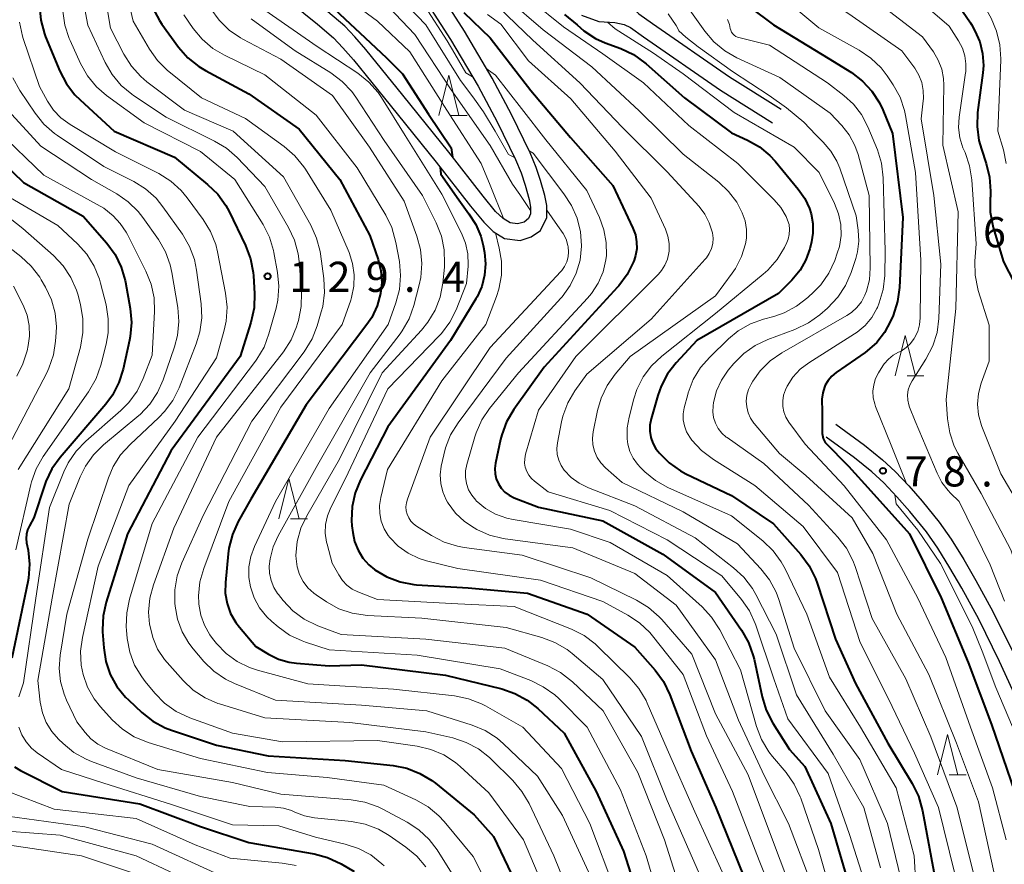
# Model space of a CAD drawing. Units: metres. Extents: x -76000 to -74000, y 28500 to 30000.
# Drawn here: x -75665 to -75543, y 29092 to 29197 of the extents above; entities that cross this region are included whole.
import ezdxf

# ---------------------------------------------------------------- set-up
doc = ezdxf.new("R2010")
doc.units = ezdxf.units.M
for name, color, linetype, lineweight in [('210100_道路縁(街区線)', 7, 'Continuous', 30), ('633200_針葉樹林', 7, 'Continuous', 13), ('710100_等高線(計曲線)', 7, 'Continuous', 40), ('710200_等高線(主曲線)', 7, 'Continuous', 13), ('731100_標石を有しない標高点', 7, 'Continuous', 40), ('731200_図化機測定による標高点', 7, 'Continuous', 40)]:
    doc.layers.add(name, color=color, linetype=linetype, lineweight=lineweight)
doc.styles.add('Style-WORKING', font='MS Gothic.ttf')

msp = doc.modelspace()

# ---------------------------------------------------------------- linework, layer by layer
at = {"layer": '210100_道路縁(街区線)', "linetype": 'Continuous', "lineweight": 30, "flags": 128}
for points in [[(-75599.44, 29232.53), (-75598.27, 29222.56), (-75597.77, 29218.89), (-75597.16, 29215.69), (-75596.54, 29213.44), (-75595.15, 29209.5), (-75593.84, 29206.36), (-75591.93, 29202.78), (-75590.95, 29200.83), (-75590.32, 29199.7), (-75589.55, 29198.54), (-75588.52, 29197.59), (-75586.8, 29196.36), (-75577.26, 29189.77), (-75570.84, 29185.72)], [(-75633.55, 29200.44), (-75628.44, 29196.31), (-75626.46, 29194.58), (-75625.31, 29193.37), (-75623.99, 29191.85), (-75619.42, 29186.23), (-75613.69, 29179.14), (-75609.42, 29173.7), (-75607.8, 29171.69), (-75606.63, 29170.55), (-75605.21, 29169.69), (-75603.25, 29169.41), (-75601.89, 29169.9), (-75600.75, 29170.66), (-75599.97, 29172.29), (-75599.97, 29173.77), (-75600.21, 29175), (-75600.74, 29176.86), (-75601.27, 29178.51), (-75602.01, 29180.3), (-75604.34, 29185.06), (-75606.76, 29189.57), (-75610.2, 29195.42), (-75613.85, 29201.13)], [(-75615.51, 29200.01), (-75611.91, 29194.37), (-75608.5, 29188.59), (-75606.12, 29184.15), (-75603.84, 29179.47), (-75603.15, 29177.82), (-75602.65, 29176.28), (-75602.16, 29174.53), (-75601.97, 29173.58), (-75601.97, 29172.74), (-75602.25, 29172.14), (-75602.77, 29171.72), (-75603.59, 29171.48), (-75604.52, 29171.61), (-75605.4, 29172.14), (-75606.32, 29173.03), (-75607.86, 29174.95), (-75612.13, 29180.38), (-75617.86, 29187.49), (-75622.46, 29193.14), (-75623.83, 29194.72), (-75625.07, 29196.03), (-75627.15, 29197.84)], [(-75595.66, 29197.4), (-75593.5, 29196.62), (-75591.52, 29196.49), (-75590.33, 29196.26), (-75589.55, 29195.87), (-75587.95, 29194.73), (-75578.36, 29188.1), (-75571.91, 29184.03)], [(-75564.05, 29146.63), (-75560.48, 29144), (-75558.24, 29142.2), (-75556.68, 29140.73), (-75554.98, 29138.94), (-75553.31, 29137.05), (-75551.18, 29134.45), (-75549.69, 29132.32), (-75548.14, 29129.82), (-75546.63, 29127.21), (-75544.51, 29123.34), (-75541.87, 29118), (-75538.63, 29110.89), (-75536.03, 29104.69), (-75534.77, 29101.38), (-75534.02, 29099.23), (-75533.12, 29095.96), (-75532.58, 29093.45), (-75532.38, 29091.86)], [(-75534.37, 29091.65), (-75534.55, 29093.11), (-75535.07, 29095.49), (-75535.93, 29098.64), (-75536.64, 29100.7), (-75537.89, 29103.94), (-75540.46, 29110.09), (-75543.68, 29117.14), (-75546.28, 29122.41), (-75548.37, 29126.23), (-75549.85, 29128.79), (-75551.36, 29131.22), (-75552.78, 29133.24), (-75554.83, 29135.75), (-75556.46, 29137.59), (-75558.09, 29139.31), (-75559.55, 29140.69), (-75561.7, 29142.42), (-75565.24, 29145.02)]]:
    msp.add_lwpolyline(points, dxfattribs=at)
at = {"layer": '633200_針葉樹林', "linetype": 'Continuous', "lineweight": 13}
for p, q in [((-75611.92, 29184.94), (-75609.84, 29184.94)), ((-75555.19, 29152.63), (-75553.11, 29152.63)), ((-75631.79, 29134.85), (-75629.71, 29134.85)), ((-75549.93, 29103.08), (-75547.85, 29103.08))]:
    msp.add_line(p, q, dxfattribs=at)
at = {"layer": '633200_針葉樹林', "linetype": 'Continuous', "lineweight": 13, "flags": 128}
for points in [[(-75613.38, 29184.94), (-75612.13, 29189.94), (-75610.88, 29184.94)], [(-75556.65, 29152.63), (-75555.4, 29157.63), (-75554.15, 29152.63)], [(-75633.25, 29134.85), (-75632, 29139.85), (-75630.75, 29134.85)], [(-75551.39, 29103.08), (-75550.14, 29108.08), (-75548.89, 29103.08)]]:
    msp.add_lwpolyline(points, dxfattribs=at)
at = {"layer": '710100_等高線(計曲線)', "linetype": 'Continuous', "lineweight": 40, "flags": 128}
for points, elevation in [([(-75667.71, 29220.58), (-75665, 29216.28), (-75664.2, 29214.74), (-75663.68, 29213.07), (-75663.5, 29211.9), (-75663, 29206.69), (-75663, 29198.53), (-75662.85, 29196.8), (-75662.4, 29195.11), (-75662.24, 29194.7), (-75660.47, 29190.44), (-75659.66, 29188.89), (-75658.6, 29187.51), (-75657.97, 29186.89), (-75653.72, 29183), (-75646.23, 29179.77), (-75642.11, 29176.4), (-75640.86, 29175.18), (-75639.84, 29173.77), (-75639.43, 29173.01), (-75637.39, 29168.79), (-75636.78, 29167.16), (-75636.45, 29165.45), (-75636.41, 29165.02)], 130), ([(-75637.06, 29217), (-75636.79, 29214.05), (-75636.72, 29212.6), (-75635.83, 29209.32), (-75635.09, 29207.01), (-75634.13, 29205.43), (-75631.62, 29202.93), (-75628.09, 29199.86), (-75625.01, 29196.93), (-75623.19, 29195.23), (-75619.87, 29192.13), (-75617.88, 29190.12), (-75614.66, 29185.12), (-75611.85, 29180.94), (-75611.66, 29179.78)], 110), ([(-75577.49, 29200.51), (-75571.8, 29196.2), (-75565, 29192.09), (-75562.1, 29190.27), (-75560.72, 29189.23), (-75559.55, 29187.96), (-75558.61, 29186.51), (-75558.21, 29185.66), (-75557, 29182.73), (-75555.7, 29172.3), (-75556.13, 29163.57), (-75556.37, 29161.84), (-75556.93, 29160.13), (-75557.24, 29159.39), (-75557.99, 29158), (-75558.96, 29156.77), (-75560.13, 29155.72), (-75560.4, 29155.52), (-75564, 29153.03), (-75564.54, 29152.59), (-75565, 29152.05), (-75565.35, 29151.45), (-75565.45, 29151.22), (-75565.67, 29150.5), (-75565.76, 29149.74), (-75565.74, 29148.15), (-75565.73, 29145.45), (-75565.6, 29144.82), (-75565.35, 29144.35), (-75562.48, 29141.4), (-75559.67, 29138.33), (-75554.86, 29133), (-75550.95, 29125.05), (-75547.6, 29117), (-75544.7, 29109.3)], 80), ([(-75648.92, 29198.27), (-75648.1, 29196.73), (-75647.79, 29196.28), (-75645.71, 29193.44), (-75644.57, 29192.13), (-75643.21, 29191.04), (-75642.39, 29190.55), (-75637, 29187.64), (-75630.74, 29183.26), (-75625.67, 29177), (-75621.95, 29170.05), (-75620.93, 29167.06), (-75620.58, 29165.65), (-75620.48, 29164.2), (-75620.61, 29162.86)], 120), ([(-75610.25, 29197.75), (-75607, 29194.58), (-75601.96, 29188.04), (-75597, 29182.23), (-75591.76, 29176.24), (-75589.25, 29170.94), (-75588.94, 29170.13), (-75588.79, 29169.27), (-75588.78, 29168.41), (-75588.93, 29167.55), (-75589.1, 29167), (-75589.2, 29166.76), (-75589.97, 29165.2), (-75591, 29163.79), (-75591.16, 29163.61), (-75600.3, 29153.7), (-75604.06, 29148.42), (-75604.95, 29146.92), (-75605.56, 29145.29), (-75605.7, 29144.7), (-75606.33, 29141.77), (-75606.41, 29141.11), (-75606.38, 29140.46), (-75606.23, 29139.81), (-75605.97, 29139.21), (-75605.61, 29138.66), (-75605.16, 29138.17), (-75604.64, 29137.78), (-75604, 29137.46), (-75601, 29136.29), (-75593, 29134.59), (-75585.52, 29130.48), (-75579, 29125.72), (-75575.75, 29121.02), (-75574.89, 29119.5), (-75574.3, 29117.86), (-75574.2, 29117.43), (-75573.2, 29112.75), (-75572.68, 29111.09), (-75571.85, 29109.49), (-75569.78, 29106.22)], 100), ([(-75597.75, 29197.5), (-75596.2, 29196.2), (-75595.36, 29195.48), (-75593.9, 29194.53), (-75592.7, 29193.99), (-75590.75, 29193.26), (-75589.18, 29192.51), (-75587.76, 29191.5), (-75587.6, 29191.36), (-75582.86, 29187.14), (-75577, 29182.79), (-75575, 29181.88), (-75573.54, 29181.05), (-75572.24, 29179.99), (-75571.59, 29179.28), (-75568.7, 29175.82), (-75567.89, 29174.66), (-75567.3, 29173.39), (-75567.09, 29172.72), (-75566.88, 29171.54), (-75566.88, 29170.35), (-75567.07, 29169.27), (-75567.28, 29168.41), (-75567.77, 29167.02), (-75568.48, 29165.73), (-75569.51, 29164.49), (-75571.16, 29162.84), (-75581.32, 29157), (-75583.87, 29154.25), (-75584.95, 29152.87), (-75585.76, 29151.33), (-75586.17, 29150.18), (-75587, 29147.27), (-75587.14, 29146.51), (-75587.16, 29145.74), (-75587.03, 29144.97), (-75586.78, 29144.24), (-75586.4, 29143.57), (-75586.12, 29143.2), (-75586, 29143.05), (-75584.76, 29141.82), (-75583.33, 29140.82), (-75582.66, 29140.46), (-75577, 29137.76), (-75571.78, 29134.22), (-75568.39, 29130.41), (-75567.35, 29129.01), (-75566.57, 29127.45), (-75566.35, 29126.86), (-75564.09, 29119.91), (-75561.61, 29114.39), (-75557.56, 29107)], 90), ([(-75548.31, 29197.89), (-75547.3, 29196.46), (-75547.18, 29196.25), (-75546.75, 29195.45), (-75546.15, 29194.09), (-75545.79, 29192.65), (-75545.69, 29191.17), (-75545.76, 29190.23), (-75546.41, 29185.33), (-75546.49, 29183.59), (-75546.26, 29181.86)], 70), ([(-75670.28, 29181.72), (-75665, 29176.64), (-75657.57, 29172.43), (-75654.65, 29169.09), (-75653.62, 29167.69), (-75652.85, 29166.12), (-75652.36, 29164.45), (-75652.33, 29164.26), (-75651.74, 29160.97), (-75651.58, 29159.24), (-75651.73, 29157.5), (-75651.82, 29157.05), (-75652.62, 29153.44), (-75653.15, 29151.78), (-75653.95, 29150.23), (-75654.78, 29149.1), (-75660.44, 29142.49), (-75661.46, 29141.07), (-75662.21, 29139.5), (-75662.33, 29139.14), (-75663.71, 29135), (-75664.26, 29134), (-75664.49, 29133.5), (-75664.62, 29132.96), (-75664.66, 29132.41), (-75664.6, 29131.88), (-75664.43, 29130.97), (-75664.25, 29129.23), (-75664.38, 29127.5), (-75664.46, 29127.04), (-75666.46, 29117.54)], 140), ([(-75546.26, 29181.86), (-75545.95, 29180.78), (-75545.34, 29178.98), (-75544.92, 29177.29), (-75544.8, 29175.55), (-75544.83, 29174.91), (-75544.85, 29174.69), (-75544.84, 29172.95), (-75544.53, 29171.23), (-75544.47, 29171.03), (-75543.21, 29166.79), (-75539.19, 29159)], 70), ([(-75613.21, 29178.52), (-75613.12, 29177.66), (-75610.87, 29174.49), (-75609.63, 29172.75), (-75608.77, 29171.43), (-75608.16, 29169.97), (-75607.86, 29168.81), (-75607.7, 29167.93), (-75607.57, 29166.51), (-75607.68, 29165.1), (-75608.04, 29163.72), (-75608.63, 29162.42), (-75608.76, 29162.2), (-75611.93, 29157), (-75619.7, 29146.3), (-75623.11, 29139.71), (-75623.77, 29138.09), (-75624.15, 29136.39), (-75624.22, 29134.65), (-75624.17, 29133.97), (-75624.07, 29133.16), (-75623.84, 29132.03), (-75623.42, 29130.97), (-75622.82, 29129.99), (-75622.07, 29129.13), (-75621.37, 29128.56), (-75621.33, 29128.53), (-75619.83, 29127.64), (-75618.2, 29127.03), (-75616.48, 29126.7), (-75616.14, 29126.68), (-75609.73, 29126.27), (-75602.37, 29125.63), (-75594.95, 29123), (-75589, 29118.92), (-75586.49, 29116.05), (-75585.46, 29114.64), (-75584.67, 29113.02), (-75582, 29106), (-75578.95, 29099), (-75575.5, 29090.5)], 110), ([(-75636.41, 29165.02), (-75636.29, 29162.83), (-75636.34, 29161.08), (-75636.73, 29159.26), (-75638.06, 29155), (-75646.66, 29143.34), (-75652.06, 29133), (-75654.73, 29124.51), (-75655.1, 29122.81), (-75655.18, 29121.06), (-75655.16, 29120.83), (-75655.03, 29118.85), (-75654.76, 29117.16), (-75654.21, 29115.54), (-75653.38, 29114.04), (-75652.3, 29112.71), (-75651.95, 29112.36), (-75650.3, 29110.81), (-75648.93, 29109.73), (-75647.39, 29108.91), (-75646.61, 29108.61), (-75641, 29106.75), (-75634.57, 29105.43), (-75625, 29104.84), (-75619.07, 29104.21), (-75617.36, 29103.88), (-75615.74, 29103.25), (-75614.24, 29102.36), (-75613.79, 29102.01), (-75609, 29098.09), (-75606.59, 29095.41), (-75603, 29087.95)], 130), ([(-75620.61, 29162.86), (-75621.03, 29161.33), (-75621.71, 29159.88), (-75622.31, 29158.99), (-75629.85, 29149), (-75636.72, 29137.28), (-75638.3, 29134.51), (-75639.03, 29132.92), (-75639.47, 29131.23), (-75639.56, 29130.5), (-75639.9, 29126.94), (-75639.91, 29125.64), (-75639.69, 29124.35), (-75639.25, 29123.12), (-75638.61, 29121.99), (-75638.16, 29121.4), (-75636.12, 29119), (-75634.53, 29118.04), (-75633.29, 29117.43), (-75631.96, 29117.04), (-75631.07, 29116.92), (-75627, 29116.59), (-75623, 29116.73), (-75612.56, 29115.44), (-75605.56, 29113.73), (-75603.91, 29113.18), (-75602.38, 29112.34), (-75601.08, 29111.31), (-75597.78, 29108.22), (-75593.81, 29101), (-75590.41, 29093.59), (-75587.68, 29085)], 120), ([(-75544.7, 29109.3), (-75541.83, 29101), (-75540.32, 29091.68)], 80), ([(-75557.56, 29107), (-75554.53, 29101.97), (-75553.77, 29100.41), (-75553.26, 29098.61), (-75551.87, 29091)], 90), ([(-75569.78, 29106.22), (-75567.9, 29104.1), (-75564.65, 29097), (-75562.01, 29087.99)], 100), ([(-75666.1, 29104.07), (-75665.35, 29103.62), (-75660.18, 29101), (-75650.54, 29099.46), (-75643, 29096.65), (-75637, 29094.68), (-75628.88, 29093.24), (-75627.2, 29092.79), (-75625.5, 29091.99), (-75623.91, 29091.04)], 140)]:
    msp.add_lwpolyline(points, dxfattribs=dict(at, elevation=elevation))
at = {"layer": '710200_等高線(主曲線)', "linetype": 'Continuous', "lineweight": 13, "flags": 128}
for points, elevation in [([(-75602.33, 29272.16), (-75601.08, 29270.33), (-75600.24, 29268.96), (-75599.98, 29268.16), (-75599.09, 29264.91), (-75597.26, 29255), (-75595.32, 29246.68), (-75592.77, 29239), (-75588.5, 29231.5), (-75585, 29224.29), (-75582.61, 29215.39), (-75580.38, 29211), (-75574.67, 29205.33), (-75567.65, 29201), (-75562.41, 29197.59), (-75555.82, 29193), (-75554.23, 29190.82), (-75553.71, 29189.97), (-75553.36, 29189.04), (-75553.17, 29188.07), (-75553.15, 29187.08), (-75553.18, 29186.77), (-75553.45, 29184.55)], 76), ([(-75667, 29232.9), (-75662.86, 29231.33), (-75661.36, 29230.6), (-75660, 29229.62), (-75659.58, 29229.23), (-75659.46, 29229.12), (-75658.32, 29227.8), (-75657.38, 29226.19), (-75654.95, 29221), (-75653.97, 29218.36), (-75653.5, 29216.69), (-75653.33, 29214.86), (-75653.32, 29205), (-75651.35, 29196.65), (-75649.35, 29193.2), (-75648.34, 29191.78)], 122), ([(-75641.19, 29212.13), (-75641.27, 29211.34), (-75641.22, 29210.48), (-75640.99, 29209.06), (-75640.58, 29207.07), (-75639.61, 29205.05), (-75639.04, 29203.74), (-75638.26, 29202.18), (-75637.5, 29201.09), (-75635, 29198.02), (-75628.48, 29193.52), (-75623.45, 29190.19), (-75622.08, 29189.11), (-75620.93, 29187.8), (-75620.49, 29187.17), (-75617.54, 29182.46), (-75613, 29175.18), (-75610.57, 29170.35), (-75610.06, 29169.09), (-75609.78, 29167.75), (-75609.74, 29166.39)], 112), ([(-75655.7, 29205), (-75654.2, 29195.8), (-75652.52, 29192.55), (-75651.59, 29191.07), (-75650.42, 29189.78), (-75649.66, 29189.15), (-75645, 29185.62), (-75638.95, 29183), (-75632.66, 29177.34), (-75629.28, 29171.32), (-75628.56, 29169.73), (-75628.13, 29168.04), (-75628.09, 29167.77), (-75627.67, 29164.71), (-75627.59, 29162.97), (-75627.81, 29161.24), (-75627.98, 29160.58), (-75628.49, 29158.84), (-75629.12, 29157.21), (-75630.11, 29155.6), (-75636.61, 29147), (-75642.64, 29135.36), (-75645.33, 29129.41), (-75645.91, 29127.76), (-75646.19, 29126.04), (-75646.18, 29124.37), (-75646.15, 29124), (-75645.85, 29122.38), (-75645.28, 29120.83), (-75644.45, 29119.41), (-75643.91, 29118.71), (-75642.57, 29117.15), (-75641.32, 29115.93), (-75639.89, 29114.94)], 124), ([(-75552.79, 29205), (-75547.81, 29201.02), (-75546.55, 29199.81), (-75545.52, 29198.41), (-75545.28, 29197.99), (-75544.75, 29197.02), (-75544.05, 29195.42), (-75543.64, 29193.73), (-75543.53, 29191.99), (-75543.54, 29191.81), (-75543.91, 29183), (-75543.21, 29180.69), (-75542.85, 29178.99)], 68), ([(-75605.52, 29203.71), (-75605.09, 29202.5), (-75604.16, 29201.34), (-75601.88, 29199.2), (-75597.88, 29195.97), (-75593, 29192.59), (-75587.93, 29189), (-75582.29, 29183.71), (-75576.23, 29179), (-75571.69, 29174.49), (-75570.86, 29173.51), (-75570.21, 29172.39), (-75570.03, 29171.97), (-75569.85, 29171.4), (-75569.78, 29170.79), (-75569.82, 29170.19), (-75569.96, 29169.6), (-75570.14, 29169.16), (-75570.43, 29168.55), (-75571.34, 29167.06), (-75572.48, 29165.75)], 92), ([(-75658.06, 29201.94), (-75657, 29196.16), (-75654.84, 29191.54), (-75653.97, 29190.03), (-75652.84, 29188.69), (-75651.51, 29187.58), (-75651.32, 29187.45), (-75647.25, 29184.75), (-75641.25, 29181.78), (-75639.76, 29180.88), (-75638.44, 29179.72), (-75635, 29176.12), (-75632.06, 29171.05), (-75631.33, 29169.47), (-75630.87, 29167.79), (-75630.75, 29166.8), (-75630.46, 29162.97), (-75630.48, 29161.23), (-75630.8, 29159.51), (-75630.92, 29159.12), (-75631.06, 29158.69), (-75631.74, 29157.08), (-75632.7, 29155.6), (-75641.02, 29145), (-75646.32, 29133.68)], 126), ([(-75626.94, 29201.06), (-75621, 29196.67), (-75617, 29192.87), (-75612.39, 29185.61), (-75608.12, 29179), (-75606.98, 29176.28), (-75605.29, 29172.07)], 108), ([(-75572.34, 29201), (-75566.16, 29195.84), (-75561.12, 29193.05), (-75559.68, 29192.08), (-75558.42, 29190.87), (-75557.65, 29189.86), (-75556.9, 29188.75), (-75556.06, 29187.22), (-75555.5, 29185.57), (-75555.37, 29184.93), (-75554.12, 29177.88), (-75553.48, 29167), (-75553.55, 29159.81), (-75553.63, 29158.95), (-75553.86, 29158.12), (-75554.24, 29157.34), (-75554.28, 29157.27), (-75554.29, 29157.25), (-75554.75, 29156.64), (-75555.3, 29156.12), (-75555.93, 29155.7), (-75556.23, 29155.55), (-75556.91, 29155.17), (-75557.51, 29154.69), (-75558.01, 29154.1), (-75558.18, 29153.86), (-75558.72, 29153), (-75559.09, 29152.28), (-75559.32, 29151.51), (-75559.42, 29150.71)], 78), ([(-75618.3, 29199.7), (-75615, 29196.22), (-75610.7, 29189.3)], 104), ([(-75615.11, 29198.52), (-75612.32, 29194.23)], 102), ([(-75607, 29199.44), (-75601.68, 29194.32), (-75595.84, 29189), (-75590.53, 29183.47), (-75585, 29177.97), (-75581.04, 29173.64), (-75580.32, 29172.69), (-75579.76, 29171.63), (-75579.38, 29170.38), (-75579.3, 29169.72), (-75579.34, 29169.07), (-75579.5, 29168.43), (-75579.76, 29167.83), (-75580.12, 29167.28), (-75580.28, 29167.1), (-75587, 29159.65), (-75595, 29152.84), (-75596.48, 29150.76), (-75597.36, 29149.25), (-75597.96, 29147.62), (-75598.13, 29146.89), (-75598.63, 29144.3), (-75598.71, 29143.59), (-75598.66, 29142.86), (-75598.48, 29142.16), (-75598.19, 29141.5), (-75597.79, 29140.91), (-75596.93, 29140.01), (-75595.92, 29139.27), (-75594.79, 29138.72), (-75589, 29136.47), (-75581.52, 29132.48), (-75576.74, 29128.78), (-75575.47, 29127.6), (-75574.41, 29126.21), (-75573.99, 29125.47), (-75571.45, 29120.55), (-75568.94, 29113), (-75564.38, 29105.62), (-75560.57, 29099), (-75558.5, 29091.5)], 96), ([(-75604.84, 29199.44), (-75600.4, 29195.6), (-75594.36, 29191), (-75588.47, 29185.53), (-75583, 29180.16), (-75578.59, 29176.68), (-75577.37, 29175.52), (-75576.36, 29174.17), (-75575.8, 29173.12), (-75575.68, 29172.86), (-75575.32, 29171.85), (-75575.14, 29170.8), (-75575.15, 29169.73), (-75575.26, 29169), (-75575.75, 29167.43), (-75576.51, 29165.96), (-75576.92, 29165.36), (-75579, 29162.57), (-75589.6, 29155), (-75591.45, 29152.84), (-75592.46, 29151.42), (-75593.21, 29149.85), (-75593.64, 29148.33), (-75594.18, 29145.68), (-75594.27, 29144.87), (-75594.22, 29144.05), (-75594.03, 29143.25), (-75593.7, 29142.49), (-75593.25, 29141.81), (-75592.66, 29141.2), (-75590.61, 29139.39), (-75583, 29135.74), (-75576.26, 29131.74), (-75573.36, 29128.66), (-75572.28, 29127.29), (-75571.46, 29125.75), (-75571.11, 29124.83), (-75569.2, 29118.8), (-75565.35, 29111), (-75561.05, 29104.95), (-75557.62, 29097), (-75555.97, 29090.19)], 94), ([(-75583, 29199.18), (-75580.33, 29195.41), (-75579.2, 29194.08), (-75577.85, 29192.97), (-75576.34, 29192.11), (-75571, 29189.66), (-75564.74, 29185.26), (-75563.29, 29183.71), (-75562.37, 29182.54), (-75561.67, 29181.23), (-75561.28, 29180.11), (-75559.88, 29175), (-75559.76, 29166.03), (-75559.87, 29164.56), (-75560.23, 29163.13), (-75560.42, 29162.63), (-75560.85, 29161.82), (-75561.41, 29161.1), (-75562.09, 29160.49), (-75562.65, 29160.12), (-75570.75, 29155.47), (-75572.18, 29154.47), (-75573.42, 29153.24), (-75574.34, 29151.96), (-75574.56, 29151.59), (-75574.88, 29150.93), (-75575.09, 29150.22), (-75575.16, 29149.49)], 84), ([(-75559, 29199.1), (-75553.26, 29194.74), (-75551.91, 29192.87), (-75551.3, 29191.84), (-75550.87, 29190.71), (-75550.64, 29189.53), (-75550.61, 29188.7), (-75550.75, 29181.25), (-75548.85, 29173), (-75549.13, 29161)], 74), ([(-75553.2, 29198.8), (-75549.97, 29196.03), (-75548.78, 29194.22), (-75548.31, 29193.33), (-75548, 29192.38), (-75547.86, 29191.38), (-75547.89, 29190.38), (-75547.91, 29190.26), (-75548.7, 29184.75), (-75548.77, 29183.46), (-75548.61, 29182.18), (-75548.24, 29180.95), (-75548.13, 29180.69), (-75547.98, 29180.36), (-75547.42, 29178.71), (-75547.14, 29176.97), (-75546.6, 29169), (-75546.75, 29166.87), (-75546.72, 29165.13), (-75546.39, 29163.42), (-75546.33, 29163.21), (-75545, 29158.91), (-75545, 29154.44), (-75545.97, 29151.72), (-75546.31, 29150.43), (-75546.42, 29149.09), (-75546.29, 29147.76), (-75545.94, 29146.47), (-75545.88, 29146.32), (-75543.55, 29140.45), (-75539.14, 29133)], 72), ([(-75660.1, 29197.9), (-75659.86, 29196.17), (-75659.32, 29194.51), (-75659.21, 29194.26), (-75657.9, 29191.39), (-75657.05, 29189.87), (-75655.94, 29188.53), (-75654.69, 29187.45), (-75649.98, 29184.02), (-75643, 29180.49), (-75638.71, 29177), (-75635.22, 29171.4), (-75634.43, 29169.85), (-75633.92, 29168.18), (-75633.87, 29167.92), (-75633.41, 29165.47), (-75633.25, 29163.74), (-75633.39, 29162), (-75633.61, 29161.01), (-75634.49, 29157.82), (-75635.09, 29156.19), (-75635.98, 29154.68), (-75636.17, 29154.42), (-75643.34, 29145), (-75649, 29134.27), (-75651.82, 29124.88), (-75652.17, 29123.18), (-75652.23, 29121.43), (-75652.2, 29121.04), (-75652.09, 29120), (-75651.78, 29118.31), (-75651.18, 29116.7), (-75650.3, 29115.22), (-75649.89, 29114.67), (-75648.68, 29113.21), (-75647.46, 29111.96), (-75646.04, 29110.95), (-75644.32, 29110.15), (-75639, 29108.25), (-75632.82, 29107.18), (-75621, 29107.33), (-75616.07, 29106.63), (-75614.37, 29106.23), (-75612.77, 29105.55), (-75611.31, 29104.6), (-75610.72, 29104.09), (-75607.17, 29100.83), (-75602.87, 29095), (-75599.33, 29086.67)], 128), ([(-75645.06, 29197.45), (-75643.9, 29195.76), (-75642.79, 29194.42), (-75641.46, 29193.29), (-75640.03, 29192.45), (-75635, 29190.01), (-75628.61, 29185), (-75623.53, 29178.47), (-75619.98, 29172.58), (-75619.22, 29171.02), (-75618.7, 29169.18), (-75618.28, 29166.82), (-75618.12, 29165.09), (-75618.27, 29163.35), (-75618.71, 29161.67), (-75619.68, 29159), (-75627, 29148.57)], 118), ([(-75641.71, 29198.2), (-75640.69, 29196.78), (-75639.45, 29195.56), (-75638.01, 29194.58), (-75637.73, 29194.42), (-75633, 29191.96), (-75626.58, 29187.42), (-75621.98, 29181), (-75617.7, 29174.3), (-75616.1, 29169.97), (-75615.64, 29168.29), (-75615.48, 29166.55), (-75615.62, 29164.81), (-75615.81, 29163.94), (-75616.49, 29161.35), (-75617.08, 29159.71), (-75617.95, 29158.2), (-75618.2, 29157.85), (-75621.89, 29153), (-75628.41, 29141.59)], 116), ([(-75619.59, 29198.41), (-75616.34, 29195), (-75611.85, 29188.15), (-75607, 29181.23), (-75604.2, 29176.43), (-75603.32, 29175.14), (-75601.97, 29173.14)], 106), ([(-75607.34, 29197.49), (-75605.69, 29196.31), (-75602.25, 29191.75), (-75596.97, 29187), (-75591.48, 29180.52), (-75587, 29174.69), (-75585.22, 29170.83), (-75584.91, 29169.96), (-75584.76, 29169.05), (-75584.76, 29168.12), (-75584.79, 29167.89), (-75584.97, 29167.1), (-75585.28, 29166.36), (-75585.72, 29165.69), (-75586.09, 29165.26), (-75596.33, 29155), (-75601, 29148.36), (-75602.59, 29142.87), (-75602.7, 29142.33), (-75602.71, 29141.79), (-75602.63, 29141.26), (-75602.45, 29140.75), (-75602.19, 29140.27), (-75601.85, 29139.85), (-75601.48, 29139.52), (-75599.77, 29138.23), (-75592.12, 29135.88), (-75585, 29132.24), (-75578.22, 29127.78), (-75575.78, 29124.86), (-75574.78, 29123.43), (-75574.05, 29121.85), (-75573.98, 29121.65), (-75571.73, 29115), (-75569.99, 29110.01), (-75565, 29103.21), (-75562.33, 29095.67), (-75560.27, 29089.14)], 98), ([(-75584.89, 29197.56), (-75583.89, 29196.14), (-75583.6, 29195.61), (-75583.53, 29195.47), (-75582.67, 29194.69), (-75581.14, 29193.46), (-75576.87, 29190.42), (-75572.32, 29187.43), (-75570.15, 29185.9), (-75568.03, 29184.12), (-75566.51, 29182.55), (-75565.6, 29181.64), (-75564.65, 29180.53), (-75563.91, 29179.28), (-75563.54, 29178.39), (-75561.51, 29172.49), (-75561.26, 29170.7), (-75561.18, 29169.36), (-75561.34, 29168.02), (-75561.56, 29167.2), (-75562.14, 29165.44), (-75562.83, 29163.84), (-75563.78, 29162.38), (-75565.07, 29161.03), (-75566.01, 29160.21), (-75567.42, 29159.18), (-75569.13, 29158.36), (-75572.47, 29157.13), (-75574.05, 29156.39), (-75575.47, 29155.39), (-75576.72, 29154.13), (-75577.4, 29153.31), (-75578.24, 29152.09), (-75578.86, 29150.74), (-75579.24, 29149.3), (-75579.3, 29148.89), (-75579.32, 29148.16), (-75579.22, 29147.43), (-75578.99, 29146.73), (-75578.65, 29146.08), (-75578.19, 29145.51), (-75577.65, 29145.02), (-75577.55, 29144.95), (-75573, 29141.72), (-75567.45, 29136.55)], 86), ([(-75665.49, 29196.53), (-75665.12, 29194.82), (-75665.03, 29194.53), (-75663, 29188.57), (-75662, 29186.74), (-75661.26, 29185.62), (-75660.34, 29184.65), (-75659.21, 29183.82), (-75653.56, 29180.44), (-75648.18, 29177.73), (-75646.7, 29176.81), (-75645.4, 29175.65), (-75644.64, 29174.73), (-75642.65, 29172.03), (-75641.75, 29170.54)], 132), ([(-75636.71, 29196.96), (-75636.55, 29196.84), (-75631.22, 29193), (-75626.79, 29190.24), (-75625.39, 29189.19), (-75624.2, 29187.92), (-75623.71, 29187.24), (-75620.17, 29181.83), (-75615.41, 29175), (-75613.7, 29171.6), (-75613.06, 29169.98), (-75612.71, 29168.27), (-75612.66, 29166.53), (-75612.69, 29166.11), (-75612.89, 29164.11), (-75613.22, 29162.4), (-75613.83, 29160.77), (-75614.73, 29159.27), (-75615.51, 29158.31), (-75620.43, 29153), (-75625.73, 29142.27), (-75629.8, 29135.25), (-75630.53, 29133.69), (-75630.98, 29132.03), (-75631.13, 29130.31), (-75631.12, 29129.88), (-75630.99, 29128.9), (-75630.7, 29127.95), (-75630.24, 29127.07), (-75629.64, 29126.29), (-75628.91, 29125.62), (-75628.61, 29125.4), (-75627.33, 29124.54), (-75625.8, 29123.7), (-75624.15, 29123.14), (-75622.25, 29122.87), (-75615.47, 29122.53), (-75605, 29121.35), (-75600.57, 29120.12), (-75598.94, 29119.51), (-75597.44, 29118.63), (-75596.79, 29118.13), (-75593, 29114.92), (-75588.19, 29107.81), (-75585, 29099.88), (-75581.1, 29091)], 114), ([(-75592.43, 29196.55), (-75591.46, 29195.7), (-75586.68, 29192.68), (-75583, 29190.12), (-75576.67, 29185.33), (-75569.22, 29181), (-75566.11, 29177.89), (-75564.19, 29174.01), (-75563.69, 29172.74), (-75563.42, 29171.4), (-75563.39, 29170.04), (-75563.59, 29168.69), (-75563.85, 29167.84), (-75564.17, 29166.95), (-75564.91, 29165.37), (-75565.91, 29163.94), (-75566.76, 29163.05), (-75567.53, 29162.34), (-75568.91, 29161.27), (-75570.45, 29160.45), (-75571.76, 29160), (-75573.01, 29159.67), (-75574.65, 29159.07), (-75576.16, 29158.2), (-75577.36, 29157.21), (-75579.71, 29154.95)], 88), ([(-75577.51, 29196.87), (-75577.26, 29196.24), (-75577.15, 29195.77), (-75577.09, 29195.53), (-75576.99, 29195.31), (-75576.85, 29195.1), (-75576.68, 29194.93), (-75576.47, 29194.78), (-75576.25, 29194.68), (-75576.09, 29194.63), (-75572.3, 29193.7), (-75565.07, 29189), (-75563.04, 29187.45), (-75561.83, 29186.36), (-75560.84, 29185.07), (-75560.04, 29183.54), (-75558.87, 29180.67), (-75558.36, 29179.01), (-75558.14, 29177.19), (-75557.89, 29168.11), (-75557.95, 29165.08), (-75558.14, 29163.35), (-75558.63, 29161.68)], 82), ([(-75612.32, 29194.23), (-75611.37, 29192.6), (-75610.04, 29190.25), (-75609.18, 29189.74)], 102), ([(-75648.34, 29191.78), (-75647.11, 29190.55), (-75646.95, 29190.42), (-75642.86, 29187.14), (-75637.42, 29184.58), (-75632.58, 29181.08), (-75631.27, 29179.94), (-75630.17, 29178.59), (-75629.96, 29178.27), (-75626.8, 29173.2), (-75624.53, 29167.92), (-75624.09, 29166.57), (-75623.88, 29165.17), (-75623.93, 29163.75), (-75624.21, 29162.36), (-75624.33, 29162), (-75625.39, 29159), (-75633, 29148.74), (-75639.46, 29137), (-75642.59, 29128.71), (-75643.06, 29127.04), (-75643.23, 29125.3), (-75643.2, 29124.4), (-75643.19, 29124.24), (-75642.97, 29122.91), (-75642.51, 29121.64), (-75641.85, 29120.47), (-75641.5, 29120), (-75641, 29119.38), (-75639.81, 29118.15), (-75638.43, 29117.14), (-75636.9, 29116.38), (-75635.92, 29116.07), (-75629.64, 29114.36), (-75619, 29113.69), (-75611.41, 29112.86), (-75609.7, 29112.52), (-75608.08, 29111.89), (-75607.57, 29111.62), (-75602.94, 29109), (-75598.14, 29103.86), (-75594.61, 29097), (-75591.43, 29088.57)], 122), ([(-75607.48, 29190.8), (-75606.34, 29189.96), (-75603.12, 29185.81), (-75600.06, 29181.94), (-75595, 29175.65), (-75593.41, 29172.28), (-75592.85, 29170.77), (-75592.56, 29169.19), (-75592.55, 29167.58), (-75592.61, 29167.04), (-75592.96, 29165.54), (-75593.56, 29164.12), (-75594.4, 29162.83), (-75594.88, 29162.27), (-75603.49, 29153), (-75607.07, 29148.58), (-75608.04, 29147.14), (-75608.75, 29145.55), (-75608.91, 29145.04), (-75609.9, 29141.6), (-75610.05, 29140.82), (-75610.06, 29140.02), (-75609.94, 29139.23), (-75609.68, 29138.48), (-75609.29, 29137.79), (-75608.79, 29137.17), (-75608.72, 29137.1), (-75607.59, 29136.16), (-75606.32, 29135.43), (-75604.93, 29134.93), (-75604.14, 29134.76), (-75597, 29133.59), (-75592.08, 29131.92), (-75585, 29127.83), (-75580.66, 29123.93), (-75579.47, 29122.66), (-75578.45, 29121.07), (-75575.89, 29116.11), (-75573.88, 29109.07), (-75573.26, 29107.44), (-75572.36, 29105.94), (-75571.9, 29105.36), (-75570.2, 29103.34), (-75569.2, 29101.92), (-75568.46, 29100.34), (-75568.39, 29100.16), (-75566.19, 29093.81), (-75564.24, 29087.01)], 102), ([(-75666.31, 29189.64), (-75665.45, 29188.07), (-75663.55, 29185.23), (-75662.46, 29183.87), (-75661.15, 29182.72), (-75660.77, 29182.46), (-75655, 29178.63), (-75651.3, 29176.76), (-75649.82, 29175.83), (-75648.52, 29174.67), (-75647.66, 29173.62), (-75645.24, 29170.2), (-75644.36, 29168.7), (-75643.76, 29167.06), (-75643.49, 29165.76), (-75642.92, 29161.57), (-75642.84, 29159.82), (-75643.06, 29158.09), (-75643.52, 29156.59), (-75645.65, 29151.14), (-75646.42, 29149.57), (-75647.45, 29148.17), (-75648.16, 29147.44), (-75651.75, 29144.11), (-75652.92, 29142.82), (-75653.85, 29141.35), (-75654.43, 29139.97), (-75657, 29132.32), (-75659.59, 29123), (-75660.43, 29117.93), (-75660.55, 29116.29), (-75660.39, 29114.65), (-75659.95, 29113.07), (-75659.63, 29112.32), (-75658.35, 29109.65), (-75657.34, 29108.32), (-75656.62, 29107.53)], 134), ([(-75610.7, 29189.3), (-75609.16, 29187.27), (-75607.82, 29185.4), (-75606.39, 29183.01), (-75604.73, 29180.11), (-75603.96, 29179.73)], 104), ([(-75666.45, 29185.08), (-75662.86, 29181.14), (-75656.56, 29177), (-75653.41, 29175.22), (-75651.97, 29174.23), (-75650.73, 29173.01), (-75650.15, 29172.27), (-75648.23, 29169.54), (-75647.35, 29168.03), (-75646.76, 29166.39), (-75646.55, 29165.44), (-75645.82, 29161.1), (-75645.68, 29159.36), (-75645.85, 29157.62), (-75646.22, 29156.2), (-75647.62, 29152.12), (-75648.33, 29150.53), (-75649.3, 29149.08), (-75650.51, 29147.82), (-75650.68, 29147.68), (-75655.06, 29144.03), (-75656.3, 29142.8), (-75657.3, 29141.38), (-75657.94, 29140.08), (-75659.3, 29136.7), (-75661.43, 29125), (-75663.23, 29114.77), (-75662.92, 29112.08), (-75662.65, 29110.78), (-75662.16, 29109.55)], 136), ([(-75553.45, 29184.55), (-75551.85, 29175), (-75551, 29166.47), (-75551.25, 29159.73), (-75551.46, 29158), (-75551.98, 29156.34), (-75552.83, 29154.7), (-75554.56, 29152), (-75554.85, 29151.45), (-75555.04, 29150.86), (-75555.12, 29150.24), (-75555.09, 29149.61), (-75554.96, 29149), (-75554.86, 29148.72), (-75554.16, 29147), (-75551.46, 29140.53), (-75550.86, 29139.38), (-75550.07, 29138.36), (-75549.78, 29138.06), (-75548.69, 29137), (-75544.87, 29129.13), (-75543.08, 29124.65)], 76), ([(-75668.19, 29183), (-75662.48, 29177.52), (-75655, 29173.44), (-75653.87, 29172.47), (-75652.96, 29171.53), (-75652.22, 29170.45), (-75652.08, 29170.17), (-75649.78, 29165.63), (-75649.13, 29164.01), (-75648.77, 29162.31), (-75648.72, 29160.59), (-75649, 29155.18), (-75650.11, 29152.29), (-75650.87, 29150.72), (-75651.9, 29149.31), (-75652.88, 29148.33), (-75657.26, 29144.51), (-75658.46, 29143.26), (-75659.44, 29141.81), (-75659.97, 29140.69), (-75661.75, 29136.25), (-75663.47, 29125), (-75665, 29114.5), (-75665.59, 29112.75)], 138), ([(-75602.15, 29180.57), (-75601.64, 29180.27), (-75599.76, 29177.73), (-75597.83, 29175.23), (-75596.87, 29173.78), (-75596.17, 29172.19), (-75595.76, 29170.49), (-75595.64, 29168.81), (-75595.64, 29168.71), (-75595.82, 29167), (-75596.29, 29165.36), (-75597.05, 29163.82), (-75598.05, 29162.43), (-75598.21, 29162.26), (-75605, 29154.8), (-75610.99, 29146.79), (-75611.91, 29145.3), (-75612.55, 29143.69), (-75612.77, 29142.82), (-75613.07, 29141.39), (-75613.19, 29140.33), (-75613.13, 29139.26), (-75612.88, 29138.22), (-75612.46, 29137.23), (-75612.28, 29136.93), (-75612.2, 29136.8), (-75611.29, 29135.57), (-75610.18, 29134.53), (-75609, 29133.74), (-75608.66, 29133.55), (-75607.07, 29132.84), (-75605.38, 29132.42), (-75605.12, 29132.38), (-75596.73, 29131.27), (-75589, 29128.05), (-75583.88, 29124.12), (-75579, 29117.35), (-75576.13, 29109.87), (-75572.94, 29103), (-75569.92, 29097), (-75566.91, 29089.09)], 104), ([(-75671, 29175.55), (-75665.08, 29170.92), (-75661.27, 29167.57), (-75660.07, 29166.3), (-75659.1, 29164.85), (-75658.4, 29163.26), (-75658.22, 29162.64), (-75657.9, 29161.44), (-75657.6, 29159.73), (-75657.6, 29157.98), (-75657.93, 29156.17), (-75659.37, 29151), (-75665.66, 29141)], 144), ([(-75667.09, 29175), (-75660.73, 29171.27), (-75658.3, 29169.02), (-75657.14, 29167.72), (-75656.21, 29166.25), (-75655.56, 29164.63), (-75655.42, 29164.13), (-75654.74, 29161.43)], 142), ([(-75599.97, 29173.18), (-75598.64, 29171.3), (-75597.94, 29170.3), (-75597.57, 29169.59), (-75597.34, 29168.82), (-75597.3, 29168.63), (-75597.25, 29168.01), (-75597.31, 29167.38), (-75597.47, 29166.77), (-75597.74, 29166.21), (-75598.1, 29165.69), (-75598.22, 29165.56), (-75607, 29156.15), (-75614.45, 29145)], 106), ([(-75669.93, 29171), (-75665.31, 29167.43), (-75664.03, 29166.25), (-75662.97, 29164.87), (-75662.78, 29164.54), (-75662.24, 29163.62), (-75661.51, 29162.06), (-75661.06, 29160.4), (-75660.9, 29158.69), (-75660.93, 29157.98), (-75661, 29156.94), (-75661.27, 29155.21), (-75661.84, 29153.57), (-75662.11, 29153.01), (-75667.32, 29143)], 146), ([(-75641.75, 29170.54), (-75641.11, 29168.92), (-75640.89, 29168.03), (-75639.88, 29162.88), (-75639.7, 29161.15), (-75639.82, 29159.41), (-75640.05, 29158.3), (-75641, 29154.87), (-75646.13, 29147), (-75651.92, 29139), (-75655.71, 29129), (-75657.66, 29120.14), (-75657.89, 29118.42), (-75657.81, 29116.69), (-75657.58, 29115.54), (-75657.03, 29113.97), (-75656.22, 29112.52), (-75655.41, 29111.5), (-75653.98, 29109.91), (-75652.7, 29108.73), (-75651.23, 29107.78), (-75649.49, 29107.07), (-75643, 29105.08), (-75634.65, 29103.35), (-75627.27, 29102.73), (-75620.23, 29101.77), (-75616.24, 29099.94), (-75614.72, 29099.08), (-75613.38, 29097.97), (-75612.73, 29097.27), (-75609.09, 29092.91), (-75605.1, 29085)], 132), ([(-75606.34, 29170.37), (-75605.87, 29168.49), (-75605.58, 29166.85), (-75605.6, 29165.1), (-75605.91, 29163.39), (-75606.21, 29162.49), (-75607.55, 29159), (-75613, 29151.98), (-75619.74, 29141), (-75620.6, 29137.49), (-75620.75, 29136.51), (-75620.72, 29135.52), (-75620.53, 29134.55), (-75620.17, 29133.63), (-75619.66, 29132.78), (-75619.46, 29132.54), (-75618.41, 29131.46), (-75617.19, 29130.59), (-75615.84, 29129.94), (-75614.9, 29129.65), (-75611, 29128.68), (-75600.75, 29127.25), (-75593, 29124.59)], 108), ([(-75609.74, 29166.39), (-75609.75, 29166.25), (-75609.92, 29164.08), (-75611.23, 29160.82), (-75612.01, 29159.27), (-75613.06, 29157.88), (-75613.33, 29157.59), (-75619.72, 29151), (-75625, 29139.79), (-75626.81, 29136.25), (-75627.22, 29135.24), (-75627.45, 29134.17), (-75627.49, 29133.07), (-75627.34, 29131.98), (-75627.27, 29131.73), (-75626.63, 29129.37), (-75625.81, 29127.89), (-75625.36, 29127.21), (-75624.79, 29126.62), (-75624.13, 29126.14), (-75623.43, 29125.79), (-75621, 29124.83), (-75611, 29124.3), (-75604.02, 29123.98), (-75596.88, 29121.15), (-75595.33, 29120.37), (-75593.93, 29119.32), (-75593.56, 29118.98), (-75589.63, 29115.11), (-75588.5, 29113.78), (-75587.62, 29112.28), (-75587.48, 29111.97), (-75585, 29106.25), (-75581.55, 29098.45), (-75578.15, 29091)], 112), ([(-75572.48, 29165.75), (-75573.06, 29165.24), (-75579, 29160.35), (-75585.67, 29155.08), (-75586.94, 29153.88), (-75587.98, 29152.48), (-75588.76, 29150.92), (-75589.14, 29149.76), (-75589.74, 29147.5), (-75589.97, 29146.15), (-75589.96, 29144.78), (-75589.87, 29144.13), (-75589.63, 29143.23), (-75589.23, 29142.39), (-75588.7, 29141.63), (-75588.33, 29141.23), (-75587.79, 29140.71), (-75586.43, 29139.61), (-75584.9, 29138.77), (-75577, 29135.24), (-75573.1, 29132.11), (-75571.84, 29130.9), (-75570.81, 29129.5), (-75570.33, 29128.63), (-75567.65, 29123), (-75564.81, 29115.19), (-75560.95, 29109), (-75556.55, 29101.45), (-75554.29, 29093), (-75553.67, 29082.33)], 92), ([(-75666.23, 29163.77), (-75665.04, 29161.39), (-75664.55, 29160.16), (-75664.29, 29158.86), (-75664.25, 29157.54), (-75664.41, 29156.39), (-75664.55, 29155.72), (-75665.06, 29154.09), (-75665.83, 29152.58)], 148), ([(-75654.74, 29161.43), (-75654.46, 29159.71), (-75654.49, 29157.97), (-75654.74, 29156.57), (-75655.4, 29153.94), (-75655.97, 29152.3), (-75656.9, 29150.64), (-75662.53, 29142.59), (-75663.4, 29141.08), (-75664, 29139.44), (-75664.08, 29139.11), (-75665.95, 29131)], 142), ([(-75558.63, 29161.68), (-75558.87, 29161.11), (-75558.92, 29161), (-75559.56, 29159.88), (-75560.39, 29158.88), (-75561.37, 29158.05), (-75561.7, 29157.83), (-75567.4, 29154.24), (-75568.46, 29153.44), (-75569.36, 29152.46), (-75570.08, 29151.35), (-75570.31, 29150.88), (-75570.54, 29150.21), (-75570.64, 29149.53), (-75570.63, 29148.83), (-75570.49, 29148.14), (-75570.24, 29147.49), (-75569.87, 29146.88), (-75567.86, 29144.14), (-75563, 29138.96), (-75557.75, 29132.25), (-75553.85, 29125), (-75550.36, 29117.64), (-75547.29, 29109), (-75544.57, 29101.43), (-75542.85, 29095)], 82), ([(-75549.13, 29161), (-75550.33, 29149.67), (-75550.15, 29147.27), (-75549.88, 29145.55), (-75549.31, 29143.9), (-75548.86, 29143.03), (-75545.99, 29138.01), (-75542.3, 29131), (-75539.52, 29122.48), (-75537.13, 29113), (-75534.89, 29105.11), (-75533.35, 29100.95), (-75532.75, 29098.13), (-75531.75, 29093.23), (-75531.35, 29087.56)], 74), ([(-75579.71, 29154.95), (-75580.85, 29153.64), (-75581.75, 29152.15), (-75582.38, 29150.52), (-75582.45, 29150.28), (-75582.87, 29148.66), (-75583, 29147.91), (-75582.99, 29147.14), (-75582.85, 29146.39), (-75582.59, 29145.67), (-75582.2, 29145.01), (-75582.11, 29144.89), (-75581.92, 29144.64), (-75580.75, 29143.35), (-75579.26, 29142.22), (-75574.11, 29139), (-75568.08, 29133.92), (-75563.81, 29128.19), (-75561, 29119.49), (-75557.5, 29112.5), (-75554.25, 29105.75), (-75551.29, 29099), (-75549.25, 29090.75)], 88), ([(-75559.42, 29150.71), (-75559.38, 29149.9), (-75559.2, 29149.12), (-75559.09, 29148.81), (-75557.17, 29144.02), (-75555.26, 29139.23)], 78), ([(-75627, 29148.57), (-75633.66, 29137), (-75636.29, 29131.41), (-75636.74, 29130.17), (-75636.98, 29128.88), (-75636.98, 29127.56), (-75636.79, 29126.42), (-75636.34, 29125.06), (-75635.65, 29123.81), (-75634.76, 29122.7), (-75634.14, 29122.11), (-75633.35, 29121.44), (-75631.93, 29120.43), (-75630.36, 29119.69), (-75629.96, 29119.55), (-75627, 29118.59), (-75616.07, 29117.93), (-75605.77, 29116.23), (-75601.95, 29114.78), (-75600.39, 29114.01), (-75598.97, 29112.99), (-75598.48, 29112.53), (-75594.92, 29109), (-75590.81, 29101.19), (-75587.62, 29093), (-75584.73, 29083.27)], 118), ([(-75575.16, 29149.49), (-75575.11, 29148.75), (-75574.94, 29148.04), (-75574.64, 29147.37), (-75574.23, 29146.75), (-75574.17, 29146.69), (-75571.04, 29142.96), (-75567.78, 29140.22), (-75562, 29135), (-75559.44, 29130.56), (-75556.45, 29123), (-75552.49, 29115.51), (-75549.05, 29107), (-75546.31, 29099.69), (-75544.39, 29091)], 84), ([(-75614.45, 29145), (-75617.28, 29137.3), (-75617.41, 29136.83), (-75617.46, 29136.34), (-75617.42, 29135.84), (-75617.31, 29135.43), (-75617.12, 29134.98), (-75616.85, 29134.58), (-75616.52, 29134.23), (-75616.16, 29133.96), (-75614.28, 29132.77), (-75612.73, 29131.97), (-75611.06, 29131.45), (-75610.23, 29131.3), (-75603, 29130.36), (-75594.48, 29127.52), (-75588.8, 29124.74), (-75587.31, 29123.84), (-75586, 29122.69), (-75585.68, 29122.35), (-75581.93, 29118.07), (-75579, 29110.65), (-75574.95, 29103.05), (-75571.9, 29095), (-75568.92, 29087.08)], 106), ([(-75628.41, 29141.59), (-75633.36, 29132.75), (-75633.98, 29131.37), (-75634.35, 29129.9), (-75634.45, 29129), (-75634.42, 29128.09), (-75634.23, 29127.19), (-75633.89, 29126.35), (-75633.41, 29125.57), (-75633.31, 29125.44), (-75632.72, 29124.71), (-75631.52, 29123.44), (-75630.12, 29122.41), (-75628.41, 29121.58), (-75625.5, 29120.5), (-75615, 29119.9), (-75605.19, 29118.81), (-75599.82, 29116.59), (-75598.27, 29115.79), (-75596.77, 29114.62), (-75592.94, 29111), (-75588.64, 29103.36), (-75585.32, 29095), (-75582.83, 29087.17)], 116), ([(-75556.71, 29137.85), (-75556.52, 29136.71), (-75553.86, 29133.45), (-75551.04, 29129.29), (-75548.44, 29124.22), (-75547, 29121.29), (-75545.85, 29118.42), (-75544.14, 29113.92), (-75541.06, 29106.59), (-75539.28, 29099.61), (-75537.79, 29093), (-75537.56, 29082.44), (-75536.17, 29078.52), (-75535.45, 29076.93), (-75534.46, 29075.5), (-75533.24, 29074.25), (-75531.68, 29073.16), (-75527.32, 29070.68), (-75521.92, 29066.08), (-75519.94, 29063.64), (-75517.75, 29060.71), (-75516.85, 29060.2)], 78), ([(-75567.45, 29136.55), (-75563.79, 29132.59), (-75562.72, 29131.21), (-75561.91, 29129.67), (-75561.64, 29128.95), (-75559.5, 29122.5), (-75555.32, 29115), (-75552.23, 29107.77), (-75549, 29099.1), (-75546.97, 29091.03)], 86), ([(-75646.32, 29133.68), (-75648.85, 29126.67), (-75649.3, 29124.99), (-75649.44, 29123.25), (-75649.33, 29121.79), (-75649.31, 29121.65), (-75648.94, 29120.12), (-75648.32, 29118.69), (-75647.45, 29117.38), (-75647.13, 29117), (-75645.15, 29114.78), (-75643.89, 29113.59), (-75642.43, 29112.63), (-75640.83, 29111.94), (-75640.63, 29111.88), (-75635, 29110.14), (-75624.43, 29109.57), (-75615, 29108.42), (-75611.64, 29107.64), (-75609.98, 29107.1), (-75608.44, 29106.28), (-75607.07, 29105.21), (-75606.86, 29105.01), (-75604.16, 29102.34), (-75603.04, 29101.01), (-75602.15, 29099.5), (-75599.09, 29093), (-75596.17, 29085.83)], 126), ([(-75593, 29124.59), (-75589.88, 29122.9), (-75588.43, 29121.95), (-75587.16, 29120.75), (-75586.8, 29120.31), (-75583, 29115.51), (-75580.1, 29107.9), (-75576.87, 29101), (-75573.56, 29092.44), (-75571.46, 29087.11)], 108), ([(-75639.89, 29114.94), (-75638.77, 29114.4), (-75633.68, 29112.32), (-75623, 29111.7), (-75614.86, 29111), (-75609.22, 29109.22), (-75607.61, 29108.55), (-75606.14, 29107.61), (-75605.32, 29106.91), (-75601.11, 29102.89), (-75598, 29098), (-75594.78, 29091)], 124), ([(-75662.16, 29109.55), (-75661.47, 29108.43), (-75660.66, 29107.51), (-75660.07, 29106.94), (-75658.72, 29105.84), (-75657.2, 29104.99), (-75656.55, 29104.72), (-75651, 29102.69), (-75643, 29100.36), (-75636.87, 29099.13), (-75633.72, 29099.04), (-75632.69, 29098.92), (-75631.69, 29098.62), (-75631.28, 29098.44), (-75630.09, 29097.98), (-75628.84, 29097.74), (-75624.23, 29097.27), (-75622.52, 29096.94), (-75620.89, 29096.31), (-75619.56, 29095.53), (-75617.47, 29094.09), (-75616.13, 29092.97), (-75615.01, 29091.64)], 136), ([(-75674.05, 29109), (-75675.15, 29103.53), (-75675.22, 29102.89), (-75675.18, 29102.25), (-75675.1, 29101.84), (-75674.99, 29101.56), (-75674.84, 29101.3), (-75674.65, 29101.07), (-75674.42, 29100.88), (-75674.16, 29100.73), (-75674.06, 29100.69), (-75667, 29097.93), (-75657.39, 29096.61), (-75649, 29094.46), (-75639.77, 29090.23)], 144), ([(-75665.59, 29109), (-75665.21, 29108.04), (-75664.68, 29107.16), (-75664, 29106.39), (-75663.29, 29105.81), (-75660.28, 29103.72), (-75655, 29102.01), (-75646.6, 29099.4), (-75639, 29096.85), (-75633.27, 29096.73), (-75628.69, 29095.31), (-75625.01, 29094.46), (-75623.35, 29093.92), (-75621.81, 29093.11), (-75620.44, 29092.03), (-75620.15, 29091.76)], 138), ([(-75656.62, 29107.53), (-75655.77, 29106.88), (-75654.79, 29106.37), (-75648.29, 29103.71), (-75639, 29102.12), (-75633, 29100.67), (-75624.28, 29099.97), (-75622.56, 29099.68), (-75620.92, 29099.1), (-75620.35, 29098.82), (-75617.31, 29097.18), (-75615.85, 29096.23), (-75614.58, 29095.03), (-75613.59, 29093.73), (-75610.75, 29089.25)], 134), ([(-75669, 29101.78), (-75661.18, 29098.82), (-75651, 29097.66), (-75643.65, 29094.35), (-75639.29, 29092.71), (-75632.83, 29092.11), (-75631.12, 29091.8)], 142), ([(-75667, 29096.07), (-75660.44, 29095.56), (-75651.01, 29092.99), (-75641.48, 29088.52)], 146), ([(-75667, 29094.37), (-75657.8, 29093), (-75649.69, 29090.31)], 148)]:
    msp.add_lwpolyline(points, dxfattribs=dict(at, elevation=elevation))
at = {"layer": '731200_図化機測定による標高点', "linetype": 'Continuous', "lineweight": 40}
for centre in [(-75634.66, 29164.98, 129.37), (-75558.18, 29140.82, 78.26)]:
    msp.add_circle(centre, 0.375, dxfattribs=at)

# ---------------------------------------------------------------- texts
at = {"layer": '731100_標石を有しない標高点', "linetype": 'Continuous', "lineweight": 40, "style": 'Style-WORKING'}
msp.add_text('6', height=3.75, dxfattribs=at).set_placement((-75545.74, 29168.58, -10))
at = {"layer": '731200_図化機測定による標高点', "linetype": 'Continuous', "lineweight": 40, "style": 'Style-WORKING'}
for s, p in [('1', (-75631.95, 29163.04, -10)), ('2', (-75627.2, 29163.04, -10)), ('9', (-75622.45, 29163.04, -10)), ('4', (-75612.95, 29163.04, -10)), ('.', (-75617.7, 29163.04, -10)), ('7', (-75555.47, 29138.88, -10)), ('8', (-75550.72, 29138.88, -10)), ('.', (-75545.97, 29138.88, -10))]:
    msp.add_text(s, height=3.75, dxfattribs=at).set_placement(p)

doc.saveas('drawing.dxf')
